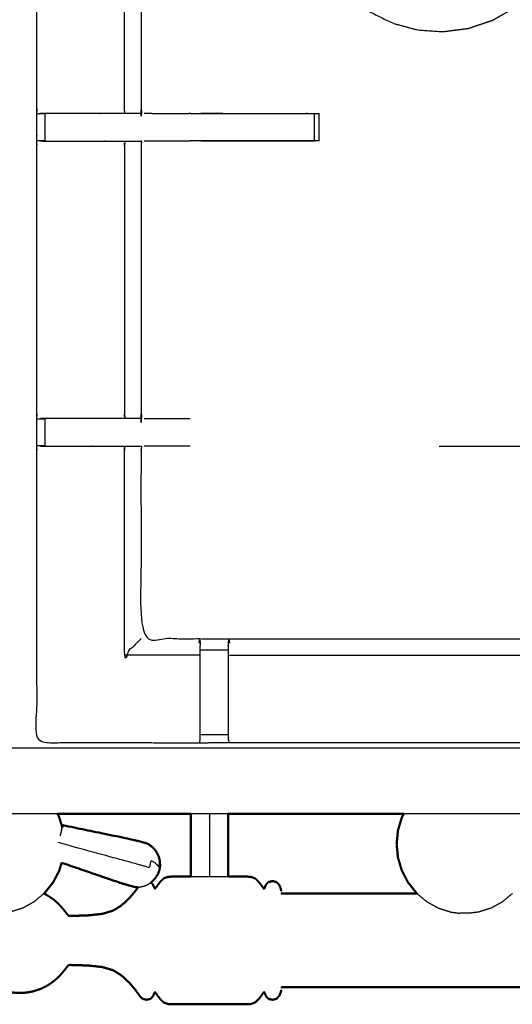
# Model space of a CAD drawing. Units: millimetres. Extents: x -20 to 252, y 0 to 200.
# Drawn here: x 89 to 100, y 132 to 155 of the extents above; entities that cross this region are included whole.
import ezdxf

# ---------------------------------------------------------------- set-up
doc = ezdxf.new("R2010")
doc.units = ezdxf.units.MM
doc.header["$MEASUREMENT"] = 0
doc.layers.add('PROIEZIONI 2D$Visible$Curves', color=7, linetype='Continuous', true_color=0x000000)
doc.layers.add('PROIEZIONI 2D$Visible$SceneSilhouetteCurves', color=7, linetype='Continuous', lineweight=50, true_color=0x000000)

msp = doc.modelspace()

# ---------------------------------------------------------------- linework, layer by layer
at = {"layer": 'PROIEZIONI 2D$Visible$Curves', "color": 18, "true_color": 0x000000}
for points, knots in [([(13.766, 136.52), (6.983, 136.52), (0.2, 136.52), (0.156, 136.527), (0.112, 136.533), (0.081, 136.552), (0.05, 136.57), (0.031, 136.602), (0.012, 136.633), (0.006, 136.677), (0, 136.72), (0, 166.482), (0, 196.243), (0.006, 196.287), (0.012, 196.331), (0.031, 196.362), (0.05, 196.393), (0.081, 196.412), (0.112, 196.431), (0.156, 196.437), (0.2, 196.443), (14.545, 196.443), (28.89, 196.443), (30.693, 196.443), (32.495, 196.443), (45.676, 196.443), (58.858, 196.443), (60.243, 196.443), (61.628, 196.443), (74.435, 196.443), (87.241, 196.443), (89.084, 196.443), (90.927, 196.443), (98.632, 196.443), (106.338, 196.443), (108.158, 196.443), (109.979, 196.443)], [38.527153, 38.527153, 38.527153, 39, 39, 40, 40, 41, 41, 42, 42, 43, 43, 44, 44, 45, 45, 46, 46, 47, 47, 48, 48, 49, 49, 50, 50, 51, 51, 52, 52, 53, 53, 54, 54, 55, 55, 56, 56, 56]), ([(89.898, 136.52), (89.921, 136.478), (89.943, 136.435), (89.977, 136.32), (90.012, 136.205)], [4.690519, 4.690519, 4.690519, 5, 5, 5.77184, 5.77184, 5.77184]), ([(92.963, 136.52), (91.945, 136.52), (90.927, 136.52), (90.413, 136.52), (89.899, 136.52)], [32.8678645, 32.8678645, 32.8678645, 33, 33, 33.278948, 33.278948, 33.278948]), ([(92.963, 136.52), (92.963, 136.489), (92.963, 136.458), (92.963, 136.063), (92.963, 135.668), (92.963, 135.443), (92.963, 135.218), (92.963, 135.149), (92.963, 135.08)], [-11.082778, -11.082778, -11.082778, -11, -11, -10, -10, -9, -9, -8.365181, -8.365181, -8.365181]), ([(93.812, 136.52), (93.812, 136.489), (93.812, 136.458), (93.812, 136.063), (93.812, 135.668), (93.812, 135.443), (93.812, 135.218), (93.812, 135.149), (93.812, 135.08)], [-11.082778, -11.082778, -11.082778, -11, -11, -10, -10, -9, -9, -8.365181, -8.365181, -8.365181]), ([(97.843, 136.521), (97.82, 136.478), (97.798, 136.435), (97.753, 136.286), (97.709, 136.137), (97.694, 135.981), (97.679, 135.826), (97.694, 135.671), (97.709, 135.515), (97.753, 135.366), (97.798, 135.217), (97.87, 135.079), (97.942, 134.941), (98.039, 134.821), (98.136, 134.7), (98.143, 134.694), (98.15, 134.688)], [4.689504, 4.689504, 4.689504, 5, 5, 6, 6, 7, 7, 8, 8, 9, 9, 10, 10, 11, 11, 11.059596, 11.059596, 11.059596]), ([(92.254, 135.329), (92.252, 135.38), (92.25, 135.431), (92.238, 135.482), (92.226, 135.533), (92.204, 135.58), (92.182, 135.628), (92.151, 135.67), (92.12, 135.713), (92.082, 135.749), (92.043, 135.785), (91.998, 135.813), (91.953, 135.841), (91.796, 135.882), (91.639, 135.923), (90.832, 136.09), (90.026, 136.256)], [-3, -3, -3, -2, -2, -1, -1, 0, 0, 1, 1, 2, 2, 3, 3, 4, 4, 5, 5, 5]), ([(89.996, 135.396), (89.97, 135.306), (89.943, 135.217), (89.871, 135.079), (89.799, 134.941), (89.702, 134.821), (89.604, 134.7), (89.598, 134.695), (89.592, 134.69)], [8.40003, 8.40003, 8.40003, 9, 9, 10, 10, 11, 11, 11.05292, 11.05292, 11.05292]), ([(89.997, 135.395), (90.682, 135.161), (91.367, 134.927), (91.523, 134.882), (91.679, 134.838), (91.716, 134.839), (91.752, 134.839)], [-1.879157, -1.879157, -1.879157, -1, -1, 0, 0, 0.684967, 0.684967, 0.684967]), ([(92.237, 135.224), (92.228, 135.198), (92.218, 135.172), (92.216, 135.166), (92.214, 135.16), (92.206, 135.143), (92.198, 135.126)], [2, 2, 2, 3, 3, 4, 4, 5, 5, 5]), ([(92.254, 135.329), (92.252, 135.31), (92.25, 135.291), (92.249, 135.288), (92.248, 135.284)], [0, 0, 0, 1, 1, 2, 2, 2]), ([(92.043, 134.945), (92.057, 134.955), (92.07, 134.965), (92.107, 135.002), (92.143, 135.04), (92.17, 135.083), (92.198, 135.126)], [3.677481, 3.677481, 3.677481, 4, 4, 5, 5, 6, 6, 6]), ([(92.043, 134.945), (92.065, 134.924), (92.087, 134.902), (92.101, 134.873), (92.114, 134.844), (92.121, 134.827), (92.128, 134.81), (92.133, 134.807), (92.138, 134.803), (92.146, 134.812), (92.154, 134.82), (92.172, 134.845), (92.19, 134.87), (92.222, 134.914), (92.255, 134.958), (92.298, 134.999), (92.341, 135.039), (92.391, 135.057), (92.44, 135.075), (92.499, 135.077), (92.558, 135.08), (92.633, 135.08), (92.707, 135.08), (92.802, 135.08), (92.897, 135.08), (92.93, 135.08), (92.964, 135.08)], [-11.793339, -11.793339, -11.793339, -11, -11, -10, -10, -9, -9, -8, -8, -7, -7, -6, -6, -5, -5, -4, -4, -3, -3, -2, -2, -1, -1, 0, 0, 0.286697, 0.286697, 0.286697]), ([(93.812, 135.08), (93.845, 135.08), (93.878, 135.08), (93.973, 135.08), (94.067, 135.08), (94.142, 135.08), (94.217, 135.08), (94.276, 135.077), (94.335, 135.074), (94.386, 135.055), (94.437, 135.035), (94.483, 134.99), (94.528, 134.945), (94.563, 134.899), (94.597, 134.853), (94.613, 134.83), (94.63, 134.807), (94.635, 134.803), (94.64, 134.799), (94.644, 134.805), (94.648, 134.81), (94.654, 134.827), (94.661, 134.844), (94.674, 134.873), (94.688, 134.902), (94.716, 134.929), (94.744, 134.956), (94.79, 134.966), (94.836, 134.976), (94.883, 134.964), (94.929, 134.951), (94.959, 134.918), (94.989, 134.885), (95.005, 134.846), (95.02, 134.808), (95.027, 134.779), (95.034, 134.749)], [3.714592, 3.714592, 3.714592, 4, 4, 5, 5, 6, 6, 7, 7, 8, 8, 9, 9, 10, 10, 11, 11, 12, 12, 13, 13, 14, 14, 15, 15, 16, 16, 17, 17, 18, 18, 19, 19, 20, 20, 21, 21, 21]), ([(89.592, 134.689), (89.624, 134.674), (89.655, 134.659), (89.722, 134.615), (89.789, 134.572), (89.85, 134.52), (89.911, 134.468), (89.963, 134.411), (90.016, 134.354), (90.053, 134.307), (90.091, 134.259), (90.111, 134.233), (90.131, 134.206), (90.141, 134.196), (90.152, 134.185), (90.171, 134.182), (90.191, 134.179), (90.258, 134.18), (90.325, 134.181), (90.465, 134.186), (90.606, 134.191), (90.766, 134.208), (90.926, 134.225), (91.051, 134.262), (91.175, 134.299), (91.273, 134.36), (91.371, 134.421), (91.461, 134.504), (91.551, 134.588), (91.623, 134.671), (91.694, 134.755), (91.723, 134.797), (91.752, 134.839)], [-30.436613, -30.436613, -30.436613, -30, -30, -29, -29, -28, -28, -27, -27, -26, -26, -25, -25, -24, -24, -23, -23, -22, -22, -21, -21, -20, -20, -19, -19, -18, -18, -17, -17, -16, -16, -15.315247, -15.315247, -15.315247]), ([(98.151, 134.688), (97.95, 134.688), (97.748, 134.688), (96.568, 134.688), (95.387, 134.688), (95.216, 134.689), (95.045, 134.69), (95.044, 134.693), (95.042, 134.697)], [4.92531, 4.92531, 4.92531, 5, 5, 6, 6, 7, 7, 8, 8, 8]), ([(87.846, 133.293), (87.871, 133.224), (87.896, 133.154), (87.932, 133.084), (87.968, 133.014), (88.012, 132.949), (88.057, 132.883), (88.111, 132.824), (88.164, 132.765), (88.225, 132.713), (88.285, 132.661), (88.353, 132.617), (88.42, 132.573), (88.492, 132.539), (88.565, 132.504), (88.641, 132.479), (88.718, 132.453), (88.797, 132.438), (88.876, 132.422), (88.957, 132.417), (89.037, 132.412), (89.118, 132.417), (89.199, 132.422), (89.278, 132.438), (89.357, 132.453), (89.434, 132.479), (89.51, 132.504), (89.583, 132.539), (89.655, 132.573), (89.722, 132.617), (89.789, 132.661), (89.85, 132.713), (89.911, 132.765), (89.963, 132.822), (90.016, 132.878), (90.053, 132.926), (90.091, 132.973), (90.111, 133), (90.131, 133.026), (90.141, 133.037), (90.152, 133.047), (90.171, 133.05), (90.191, 133.054), (90.258, 133.053), (90.325, 133.051), (90.465, 133.046), (90.606, 133.041), (90.766, 133.024), (90.926, 133.008), (91.051, 132.971), (91.175, 132.934), (91.273, 132.873), (91.371, 132.812), (91.461, 132.728), (91.551, 132.645), (91.623, 132.561), (91.694, 132.478), (91.736, 132.416), (91.778, 132.354), (91.812, 132.318), (91.845, 132.281), (91.892, 132.269), (91.939, 132.257), (91.985, 132.266), (92.031, 132.276), (92.059, 132.303), (92.087, 132.331), (92.101, 132.36), (92.114, 132.389), (92.121, 132.406), (92.128, 132.422), (92.133, 132.426), (92.138, 132.429), (92.146, 132.421), (92.154, 132.413), (92.172, 132.388), (92.19, 132.362), (92.222, 132.319), (92.255, 132.275), (92.298, 132.234), (92.341, 132.193), (92.391, 132.176), (92.44, 132.158), (92.499, 132.155), (92.558, 132.153), (92.633, 132.153), (92.707, 132.153), (92.802, 132.153), (92.897, 132.153), (93.013, 132.153), (93.13, 132.153), (93.259, 132.153), (93.387, 132.153), (93.516, 132.153), (93.645, 132.153), (93.762, 132.153), (93.878, 132.153), (93.973, 132.153), (94.067, 132.153), (94.142, 132.153), (94.217, 132.153), (94.276, 132.156), (94.335, 132.158), (94.386, 132.178), (94.437, 132.197), (94.483, 132.242), (94.528, 132.287), (94.563, 132.333), (94.597, 132.38), (94.613, 132.402), (94.63, 132.425), (94.635, 132.429), (94.64, 132.433), (94.644, 132.428), (94.648, 132.423), (94.654, 132.406), (94.661, 132.389), (94.674, 132.36), (94.688, 132.331), (94.716, 132.303), (94.744, 132.276), (94.79, 132.266), (94.836, 132.257), (94.883, 132.269), (94.929, 132.281), (94.959, 132.315), (94.989, 132.348), (95.005, 132.386), (95.02, 132.425), (95.027, 132.454), (95.034, 132.483)], [-44, -44, -44, -43, -43, -42, -42, -41, -41, -40, -40, -39, -39, -38, -38, -37, -37, -36, -36, -35, -35, -34, -34, -33, -33, -32, -32, -31, -31, -30, -30, -29, -29, -28, -28, -27, -27, -26, -26, -25, -25, -24, -24, -23, -23, -22, -22, -21, -21, -20, -20, -19, -19, -18, -18, -17, -17, -16, -16, -15, -15, -14, -14, -13, -13, -12, -12, -11, -11, -10, -10, -9, -9, -8, -8, -7, -7, -6, -6, -5, -5, -4, -4, -3, -3, -2, -2, -1, -1, 0, 0, 1, 1, 2, 2, 3, 3, 4, 4, 5, 5, 6, 6, 7, 7, 8, 8, 9, 9, 10, 10, 11, 11, 12, 12, 13, 13, 14, 14, 15, 15, 16, 16, 17, 17, 18, 18, 19, 19, 20, 20, 21, 21, 21]), ([(133.754, 132.536), (133.753, 132.539), (133.752, 132.542), (133.581, 132.543), (133.41, 132.544), (132.229, 132.544), (131.048, 132.544), (117.093, 132.544), (103.138, 132.544), (100.443, 132.544), (97.748, 132.544), (96.568, 132.544), (95.387, 132.544), (95.216, 132.543), (95.045, 132.542), (95.044, 132.539), (95.042, 132.536)], [0, 0, 0, 1, 1, 2, 2, 3, 3, 4, 4, 5, 5, 6, 6, 7, 7, 8, 8, 8])]:
    msp.add_open_spline(points, degree=2, knots=knots, dxfattribs=at)
at = {"layer": 'PROIEZIONI 2D$Visible$Curves', "color": 18, "lineweight": -3, "true_color": 0x000000}
for points, knots in [([(109.979, 194.5), (108.158, 194.5), (106.338, 194.5), (98.632, 194.5), (90.927, 194.5), (89.084, 194.5), (87.241, 194.5), (74.435, 194.5), (61.628, 194.5), (59.868, 194.5), (58.107, 194.5), (45.301, 194.5), (32.495, 194.5), (30.693, 194.5), (28.89, 194.5), (15.195, 194.5), (1.5, 194.5), (1.5, 166.26), (1.5, 138.02), (15.195, 138.02), (28.89, 138.02), (30.693, 138.02), (32.495, 138.02), (45.301, 138.02), (58.107, 138.02), (59.868, 138.02), (61.628, 138.02), (74.435, 138.02), (87.241, 138.02), (89.084, 138.02), (90.927, 138.02), (98.632, 138.02), (106.338, 138.02), (108.158, 138.02), (109.979, 138.02), (129.215, 138.02), (148.45, 138.02), (148.45, 166.26), (148.45, 194.5), (129.215, 194.5), (109.979, 194.5)], [-9, -9, -9, -8, -8, -7, -7, -6, -6, -5, -5, -4, -4, -3, -3, -2, -2, -1, -1, 0, 0, 1, 1, 2, 2, 3, 3, 4, 4, 5, 5, 6, 6, 7, 7, 8, 8, 9, 9, 10, 10, 11, 11, 11]), ([(107.881, 173.605), (107.882, 173.265), (107.883, 172.924), (107.882, 169.808), (107.881, 166.691), (107.883, 166.628), (107.886, 166.565), (107.886, 166.253), (107.886, 165.941), (107.883, 165.878), (107.881, 165.815), (107.882, 162.698), (107.883, 159.582), (107.882, 159.241), (107.881, 158.9), (107.881, 155.793), (107.881, 152.685), (107.883, 152.622), (107.886, 152.559), (107.886, 152.247), (107.886, 151.935), (107.883, 151.872), (107.881, 151.809), (107.881, 148.753), (107.881, 145.697), (107.883, 145.634), (107.886, 145.571), (107.886, 145.259), (107.886, 144.946), (107.883, 144.883), (107.881, 144.82), (107.881, 141.481), (107.881, 138.142), (106.017, 138.141), (104.154, 138.139), (103.813, 138.141), (103.472, 138.142), (101.064, 138.142), (98.655, 138.142), (96.247, 138.142), (93.838, 138.142), (93.497, 138.141), (93.157, 138.139), (91.293, 138.141), (89.429, 138.142), (89.429, 141.481), (89.429, 144.82), (89.427, 144.883), (89.424, 144.946), (89.424, 145.259), (89.424, 145.571), (89.427, 145.634), (89.429, 145.697), (89.429, 148.753), (89.429, 151.809), (89.427, 151.872), (89.424, 151.935), (89.424, 152.247), (89.424, 152.559), (89.427, 152.622), (89.429, 152.685), (89.429, 155.793), (89.429, 158.9), (89.428, 159.241), (89.427, 159.582), (89.428, 162.698), (89.429, 165.815), (89.427, 165.878), (89.424, 165.941), (89.424, 166.253), (89.424, 166.565), (89.427, 166.628), (89.429, 166.691), (89.428, 169.808), (89.427, 172.924), (89.428, 173.265), (89.429, 173.606), (89.429, 176.713), (89.429, 179.82), (89.427, 179.883), (89.424, 179.946), (89.424, 180.259), (89.424, 180.571), (89.427, 180.634), (89.429, 180.697), (89.429, 183.83), (89.429, 186.964), (89.427, 187.027), (89.424, 187.09), (89.424, 187.402), (89.424, 187.715), (89.427, 187.778), (89.429, 187.841), (89.429, 191.115), (89.429, 194.39), (91.293, 194.391), (93.156, 194.393), (93.497, 194.392), (93.838, 194.39), (96.247, 194.39), (98.655, 194.39), (101.064, 194.39), (103.472, 194.39), (103.813, 194.392), (104.154, 194.393), (106.017, 194.391), (107.881, 194.39)], [-20.999436, -20.999436, -20.999436, -20, -20, -19, -19, -18, -18, -17, -17, -16, -16, -15, -15, -14, -14, -13, -13, -12, -12, -11, -11, -10, -10, -9, -9, -8, -8, -7, -7, -6, -6, -5, -5, -4, -4, -3, -3, -2, -2, -1, -1, 0, 0, 1, 1, 2, 2, 3, 3, 4, 4, 5, 5, 6, 6, 7, 7, 8, 8, 9, 9, 10, 10, 11, 11, 12, 12, 13, 13, 14, 14, 15, 15, 16, 16, 17, 17, 18, 18, 19, 19, 20, 20, 21, 21, 22, 22, 23, 23, 24, 24, 25, 25, 26, 26, 27, 27, 28, 28, 29, 29, 30, 30, 31, 31, 32, 32, 32]), ([(101.696, 160.198), (101.656, 158.719), (101.616, 157.24), (101.536, 156.798), (101.456, 156.356), (101.325, 156.098), (101.193, 155.841), (101.014, 155.609), (100.834, 155.377), (100.612, 155.185), (100.39, 154.992), (100.135, 154.846), (99.88, 154.7), (99.601, 154.607), (99.322, 154.513), (99.031, 154.476), (98.739, 154.439), (98.446, 154.46), (98.153, 154.48), (97.869, 154.557), (97.585, 154.635), (97.322, 154.766), (97.059, 154.897), (96.827, 155.077), (96.594, 155.257), (96.401, 155.48), (96.209, 155.703), (96.063, 155.965), (95.917, 156.227), (95.821, 156.693), (95.726, 157.16), (95.674, 158.665), (95.623, 160.171), (95.606, 163.212), (95.589, 166.252), (95.606, 169.293), (95.623, 172.333), (95.674, 173.839), (95.726, 175.345), (95.821, 175.811), (95.917, 176.277), (96.063, 176.54), (96.209, 176.802), (96.401, 177.025), (96.594, 177.248), (96.827, 177.428), (97.059, 177.607), (97.322, 177.739), (97.585, 177.87), (97.869, 177.947), (98.153, 178.024), (98.446, 178.045), (98.739, 178.065), (99.03, 178.028), (99.322, 177.991), (99.601, 177.898), (99.88, 177.805), (100.135, 177.659), (100.39, 177.513), (100.612, 177.32), (100.834, 177.127), (101.014, 176.895), (101.193, 176.664), (101.325, 176.406), (101.456, 176.149), (101.536, 175.707), (101.616, 175.265), (101.656, 173.786), (101.696, 172.306), (101.709, 169.279), (101.721, 166.252), (101.709, 163.225), (101.696, 160.198)], [0, 0, 0, 1, 1, 2, 2, 3, 3, 4, 4, 5, 5, 6, 6, 7, 7, 8, 8, 9, 9, 10, 10, 11, 11, 12, 12, 13, 13, 14, 14, 15, 15, 16, 16, 17, 17, 18, 18, 19, 19, 20, 20, 21, 21, 22, 22, 23, 23, 24, 24, 25, 25, 26, 26, 27, 27, 28, 28, 29, 29, 30, 30, 31, 31, 32, 32, 33, 33, 34, 34, 35, 35, 36, 36, 36]), ([(89.509, 165.939), (89.673, 165.937), (89.837, 165.935), (90.177, 165.935), (90.517, 165.935), (90.77, 165.935), (91.022, 165.935), (91.234, 165.935), (91.446, 165.935), (91.587, 165.935), (91.727, 165.935), (91.774, 165.935), (91.821, 165.935), (91.825, 165.935), (91.828, 165.935), (91.823, 165.875), (91.817, 165.815), (91.817, 162.703), (91.817, 159.592), (91.817, 159.241), (91.817, 158.89), (91.817, 155.788), (91.817, 152.685), (91.823, 152.625), (91.828, 152.565), (91.825, 152.565), (91.821, 152.565), (91.774, 152.565), (91.727, 152.565), (91.587, 152.565), (91.446, 152.565), (91.234, 152.565), (91.022, 152.565), (90.77, 152.565), (90.517, 152.565), (90.177, 152.565), (89.837, 152.565), (89.673, 152.563), (89.509, 152.561)], [423.20541, 423.20541, 423.20541, 424, 424, 425, 425, 426, 426, 427, 427, 428, 428, 429, 429, 430, 430, 431, 431, 432, 432, 433, 433, 434, 434, 435, 435, 436, 436, 437, 437, 438, 438, 439, 439, 440, 440, 441, 441, 441.794591, 441.794591, 441.794591]), ([(91.446, 152.565), (91.441, 152.625), (91.437, 152.685), (91.437, 155.789), (91.437, 158.893)], [0, 0, 0, 1, 1, 2, 2, 2]), ([(89.429, 152.56), (89.469, 152.56), (89.509, 152.56), (89.525, 152.56), (89.541, 152.56), (89.581, 152.56), (89.62, 152.56), (89.621, 152.56), (89.621, 152.56)], [442.064403, 442.064403, 442.064403, 443, 443, 444, 444, 445, 445, 445.002666, 445.002666, 445.002666]), ([(92.948, 152.56), (92.947, 152.56), (92.947, 152.56), (92.866, 152.559), (92.785, 152.559), (92.337, 152.559), (91.89, 152.56)], [249.998187, 249.998187, 249.998187, 250, 250, 251, 251, 251.935339, 251.935339, 251.935339]), ([(92.948, 152.56), (94.254, 152.56), (95.56, 152.56), (95.623, 152.56), (95.686, 152.56), (95.74, 152.56), (95.793, 152.56), (95.83, 152.56), (95.866, 152.56), (95.881, 152.56), (95.897, 152.56), (95.897, 152.247), (95.897, 151.934), (95.881, 151.934), (95.866, 151.934), (95.83, 151.934), (95.793, 151.934), (95.74, 151.934), (95.686, 151.934), (95.623, 151.934), (95.56, 151.934), (94.254, 151.934), (92.948, 151.934)], [451.288204, 451.288204, 451.288204, 452, 452, 453, 453, 454, 454, 455, 455, 456, 456, 457, 457, 458, 458, 459, 459, 460, 460, 461, 461, 461.711787, 461.711787, 461.711787]), ([(89.621, 151.934), (89.62, 151.934), (89.62, 151.934), (89.58, 151.934), (89.54, 151.934), (89.525, 151.934), (89.509, 151.934), (89.469, 151.935), (89.43, 151.935)], [467.998675, 467.998675, 467.998675, 468, 468, 469, 469, 470, 470, 470.931923, 470.931923, 470.931923]), ([(89.509, 151.934), (89.673, 151.932), (89.837, 151.93), (90.177, 151.93), (90.517, 151.93), (90.77, 151.93), (91.022, 151.93), (91.234, 151.93), (91.446, 151.93), (91.587, 151.93), (91.727, 151.93), (91.774, 151.93), (91.821, 151.93), (91.825, 151.93), (91.828, 151.93), (91.823, 151.869), (91.817, 151.809), (91.817, 148.753), (91.817, 145.697), (91.823, 145.637), (91.828, 145.577)], [-6.79459, -6.79459, -6.79459, -6, -6, -5, -5, -4, -4, -3, -3, -2, -2, -1, -1, 0, 0, 1, 1, 2, 2, 2.994973, 2.994973, 2.994973]), ([(91.446, 151.93), (91.441, 151.869), (91.437, 151.809), (91.437, 148.753), (91.437, 145.697), (91.441, 145.637), (91.446, 145.576)], [0, 0, 0, 1, 1, 2, 2, 3, 3, 3]), ([(91.89, 151.934), (92.337, 151.935), (92.785, 151.936), (92.866, 151.935), (92.947, 151.934), (92.947, 151.934), (92.948, 151.934)], [241.064661, 241.064661, 241.064661, 242, 242, 243, 243, 243.00205, 243.00205, 243.00205]), ([(89.429, 145.571), (89.469, 145.571), (89.509, 145.571), (89.525, 145.571), (89.541, 145.571), (89.581, 145.571), (89.62, 145.571), (89.62, 145.571), (89.62, 145.571)], [10.062808, 10.062808, 10.062808, 11, 11, 12, 12, 13, 13, 13.000806, 13.000806, 13.000806]), ([(91.828, 145.576), (91.825, 145.576), (91.821, 145.576), (91.774, 145.576), (91.727, 145.576), (91.587, 145.576), (91.446, 145.576), (91.234, 145.576), (91.022, 145.576), (90.77, 145.576), (90.517, 145.576), (90.177, 145.576), (89.837, 145.576), (89.673, 145.574), (89.509, 145.572)], [3, 3, 3, 4, 4, 5, 5, 6, 6, 7, 7, 8, 8, 9, 9, 9.79459, 9.79459, 9.79459]), ([(92.947, 145.571), (92.947, 145.571), (92.947, 145.571), (92.866, 145.571), (92.785, 145.57), (92.337, 145.571), (91.89, 145.571)], [235.999116, 235.999116, 235.999116, 236, 236, 237, 237, 237.935339, 237.935339, 237.935339]), ([(89.62, 144.946), (89.62, 144.946), (89.62, 144.946), (89.581, 144.946), (89.541, 144.946), (89.525, 144.946), (89.509, 144.946), (89.469, 144.946), (89.43, 144.946)], [56.999627, 56.999627, 56.999627, 57, 57, 58, 58, 59, 59, 59.93353, 59.93353, 59.93353]), ([(89.509, 144.945), (89.673, 144.943), (89.837, 144.941), (90.177, 144.941), (90.517, 144.941), (90.77, 144.941), (91.022, 144.941), (91.234, 144.941), (91.446, 144.941), (91.587, 144.941), (91.727, 144.941), (91.774, 144.941), (91.821, 144.941), (91.825, 144.941), (91.828, 144.941), (91.823, 144.881), (91.817, 144.82), (91.817, 142.675), (91.817, 140.53), (92.482, 140.53), (93.146, 140.53), (93.497, 140.53), (93.849, 140.53), (96.252, 140.53), (98.655, 140.53), (101.058, 140.53), (103.462, 140.53), (103.813, 140.53), (104.164, 140.53), (104.828, 140.53), (105.493, 140.53), (105.493, 142.675), (105.493, 144.82), (105.487, 144.881), (105.482, 144.941), (105.486, 144.941), (105.489, 144.941), (105.536, 144.941), (105.583, 144.941), (105.723, 144.941), (105.864, 144.941), (106.076, 144.941), (106.288, 144.941), (106.541, 144.941), (106.793, 144.941), (107.133, 144.941), (107.473, 144.941), (107.637, 144.943), (107.802, 144.945)], [-9.794591, -9.794591, -9.794591, -9, -9, -8, -8, -7, -7, -6, -6, -5, -5, -4, -4, -3, -3, -2, -2, -1, -1, 0, 0, 1, 1, 2, 2, 3, 3, 4, 4, 5, 5, 6, 6, 7, 7, 8, 8, 9, 9, 10, 10, 11, 11, 12, 12, 13, 13, 13.795237, 13.795237, 13.795237]), ([(91.817, 140.53), (91.814, 140.527), (91.811, 140.523), (91.765, 140.477), (91.718, 140.431), (91.578, 140.29), (91.437, 140.149), (91.437, 142.485), (91.437, 144.82), (91.441, 144.881), (91.446, 144.941)], [0, 0, 0, 1, 1, 2, 2, 3, 3, 4, 4, 5, 5, 5]), ([(91.89, 144.946), (92.337, 144.946), (92.785, 144.947), (92.866, 144.946), (92.947, 144.946), (92.947, 144.946), (92.947, 144.946)], [40.064661, 40.064661, 40.064661, 41, 41, 42, 42, 42.001121, 42.001121, 42.001121]), ([(93.15, 140.431), (93.157, 140.476), (93.165, 140.522), (93.171, 140.447), (93.177, 140.372)], [0, 0, 0, 1, 1, 2, 2, 2]), ([(93.157, 138.142), (93.167, 138.181), (93.177, 138.22), (93.177, 138.237), (93.177, 138.253), (93.177, 138.293), (93.177, 138.332), (93.177, 138.381), (93.177, 138.431), (93.177, 138.489), (93.177, 138.546), (93.177, 138.888), (93.177, 139.23), (93.177, 139.479), (93.177, 139.728), (93.177, 139.881), (93.177, 140.035), (93.177, 140.098), (93.177, 140.161), (93.177, 140.215), (93.177, 140.268), (93.177, 140.304), (93.177, 140.341), (93.177, 140.356), (93.177, 140.372)], [4.028958, 4.028958, 4.028958, 5, 5, 6, 6, 7, 7, 8, 8, 9, 9, 10, 10, 11, 11, 12, 12, 13, 13, 14, 14, 15, 15, 15.993037, 15.993037, 15.993037]), ([(93.818, 140.37), (93.824, 140.446), (93.83, 140.522), (93.838, 140.476), (93.845, 140.431)], [0, 0, 0, 1, 1, 2, 2, 2]), ([(93.818, 140.37), (93.818, 140.354), (93.818, 140.339), (93.818, 140.303), (93.818, 140.267), (93.818, 140.214), (93.818, 140.161), (93.818, 140.098), (93.818, 140.035), (93.818, 139.881), (93.818, 139.728), (93.818, 139.479), (93.818, 139.23), (93.818, 138.888), (93.818, 138.546), (93.818, 138.488), (93.818, 138.431), (93.818, 138.381), (93.818, 138.332), (93.818, 138.293), (93.818, 138.253), (93.818, 138.235), (93.818, 138.218), (93.828, 138.18), (93.838, 138.142)], [5.006063, 5.006063, 5.006063, 6, 6, 7, 7, 8, 8, 9, 9, 10, 10, 11, 11, 12, 12, 13, 13, 14, 14, 15, 15, 16, 16, 17, 17, 17]), ([(93.845, 140.149), (96.25, 140.149), (98.655, 140.149), (101.06, 140.149), (103.465, 140.149)], [0, 0, 0, 1, 1, 2, 2, 2]), ([(89.899, 136.52), (88.57, 136.52), (87.241, 136.52), (87.171, 136.52), (87.102, 136.52)], [33.278948, 33.278948, 33.278948, 34, 34, 34.0054239, 34.0054239, 34.0054239]), ([(93.387, 136.52), (93.387, 136.496), (93.387, 136.471), (93.387, 136.085), (93.387, 135.698), (93.387, 135.487), (93.387, 135.276), (93.387, 135.185), (93.387, 135.094), (93.387, 135.087), (93.387, 135.08)], [6.933738, 6.933738, 6.933738, 7, 7, 8, 8, 9, 9, 10, 10, 10.104769, 10.104769, 10.104769]), ([(92.254, 135.329), (92.252, 135.325), (92.251, 135.321), (92.248, 135.369), (92.246, 135.416), (92.24, 135.395), (92.234, 135.374), (92.225, 135.342), (92.217, 135.31), (92.197, 135.334), (92.178, 135.357), (92.149, 135.381), (92.121, 135.405), (92.085, 135.428), (92.049, 135.451), (92.026, 135.369), (92.004, 135.288), (91.959, 135.3), (91.914, 135.312), (91.865, 135.326), (91.816, 135.339), (91.66, 135.382), (91.503, 135.425), (90.71, 135.641), (89.917, 135.858)], [12, 12, 12, 13, 13, 14, 14, 15, 15, 16, 16, 17, 17, 18, 18, 19, 19, 20, 20, 21, 21, 22, 22, 23, 23, 24, 24, 24]), ([(91.752, 134.839), (91.769, 134.84), (91.785, 134.84), (91.837, 134.852), (91.888, 134.863), (91.936, 134.884), (91.984, 134.905), (92.014, 134.925), (92.043, 134.945)], [0.684967, 0.684967, 0.684967, 1, 1, 2, 2, 3, 3, 3.677481, 3.677481, 3.677481]), ([(92.964, 135.08), (93.047, 135.08), (93.13, 135.08), (93.259, 135.08), (93.387, 135.08), (93.516, 135.08), (93.645, 135.08), (93.728, 135.08), (93.812, 135.08)], [0.286697, 0.286697, 0.286697, 1, 1, 2, 2, 3, 3, 3.714592, 3.714592, 3.714592]), ([(89.592, 134.69), (89.48, 134.596), (89.368, 134.502), (89.233, 134.428), (89.098, 134.355), (88.954, 134.31), (88.811, 134.265), (88.709, 134.252), (88.607, 134.239)], [11.05292, 11.05292, 11.05292, 12, 12, 13, 13, 14, 14, 15, 15, 15]), ([(98.15, 134.688), (98.262, 134.595), (98.373, 134.502), (98.508, 134.428), (98.643, 134.355), (98.787, 134.31), (98.93, 134.265), (99.032, 134.252), (99.134, 134.239)], [11.059596, 11.059596, 11.059596, 12, 12, 13, 13, 14, 14, 15, 15, 15]), ([(100.332, 134.688), (100.22, 134.595), (100.109, 134.502), (99.974, 134.428), (99.839, 134.355), (99.695, 134.31), (99.552, 134.265), (99.45, 134.252), (99.348, 134.239)], [11.05838, 11.05838, 11.05838, 12, 12, 13, 13, 14, 14, 15, 15, 15]), ([(99.348, 134.239), (99.344, 134.239), (99.34, 134.239), (99.328, 134.239), (99.317, 134.239), (99.299, 134.239), (99.282, 134.239), (99.261, 134.239), (99.241, 134.239), (99.22, 134.239), (99.2, 134.239), (99.183, 134.239), (99.165, 134.239), (99.153, 134.239), (99.142, 134.239), (99.138, 134.239), (99.134, 134.239)], [6, 6, 6, 7, 7, 8, 8, 9, 9, 10, 10, 11, 11, 12, 12, 13, 13, 14, 14, 14])]:
    msp.add_open_spline(points, degree=2, knots=knots, dxfattribs=at)
for points in [[(89.62, 151.934), (89.62, 152.247), (89.62, 152.56)], [(95.898, 152.559), (94.542, 152.559), (93.186, 152.56)], [(95.793, 151.934), (95.793, 152.247), (95.793, 152.56)], [(93.186, 151.934), (94.49, 151.935), (95.794, 151.936)], [(95.897, 151.936), (95.898, 151.936), (95.898, 151.936)], [(89.62, 144.946), (89.62, 145.259), (89.62, 145.571)], [(98.656, 144.941), (102.038, 144.941), (105.42, 144.941)], [(93.15, 140.149), (92.293, 140.149), (91.437, 140.149)], [(93.818, 140.267), (93.497, 140.268), (93.177, 140.268)], [(93.177, 138.332), (93.497, 138.332), (93.818, 138.332)], [(93.157, 138.139), (93.157, 138.141), (93.157, 138.142)], [(93.812, 136.52), (93.387, 136.52), (92.963, 136.52)], [(100.64, 136.52), (99.241, 136.52), (97.843, 136.52)], [(89.994, 136.14), (89.976, 136.075), (89.959, 136.01)], [(89.994, 136.14), (90.003, 136.172), (90.012, 136.205)]]:
    msp.add_open_spline(points, degree=2, dxfattribs=at)
at = {"layer": 'PROIEZIONI 2D$Visible$Curves', "color": 18, "true_color": 0x000000}
for points in [[(97.843, 136.52), (95.827, 136.52), (93.812, 136.52)], [(90.012, 136.205), (90.015, 136.215), (90.017, 136.226)], [(90.017, 136.226), (90.022, 136.241), (90.026, 136.256)], [(92.237, 135.224), (92.243, 135.254), (92.248, 135.284)]]:
    msp.add_open_spline(points, degree=2, dxfattribs=at)
at = {"layer": 'PROIEZIONI 2D$Visible$SceneSilhouetteCurves', "color": 18, "true_color": 0x000000}
for points, knots in [([(13.766, 136.52), (6.983, 136.52), (0.2, 136.52), (0.156, 136.527), (0.112, 136.533), (0.081, 136.552), (0.05, 136.57), (0.031, 136.602), (0.012, 136.633), (0.006, 136.677), (0, 136.72), (0, 166.482), (0, 196.243), (0.006, 196.287), (0.012, 196.331), (0.031, 196.362), (0.05, 196.393), (0.081, 196.412), (0.112, 196.431), (0.156, 196.437), (0.2, 196.443), (14.545, 196.443), (28.89, 196.443), (30.693, 196.443), (32.495, 196.443), (45.676, 196.443), (58.858, 196.443), (60.243, 196.443), (61.628, 196.443), (74.435, 196.443), (87.241, 196.443), (89.084, 196.443), (90.927, 196.443), (98.632, 196.443), (106.338, 196.443), (108.158, 196.443), (109.979, 196.443)], [38.527153, 38.527153, 38.527153, 39, 39, 40, 40, 41, 41, 42, 42, 43, 43, 44, 44, 45, 45, 46, 46, 47, 47, 48, 48, 49, 49, 50, 50, 51, 51, 52, 52, 53, 53, 54, 54, 55, 55, 56, 56, 56]), ([(89.898, 136.52), (89.921, 136.478), (89.943, 136.435), (89.977, 136.32), (90.012, 136.205)], [4.690519, 4.690519, 4.690519, 5, 5, 5.77184, 5.77184, 5.77184]), ([(92.963, 136.52), (91.945, 136.52), (90.927, 136.52), (90.413, 136.52), (89.899, 136.52)], [32.8678645, 32.8678645, 32.8678645, 33, 33, 33.278948, 33.278948, 33.278948]), ([(92.963, 136.52), (92.963, 136.489), (92.963, 136.458), (92.963, 136.063), (92.963, 135.668), (92.963, 135.443), (92.963, 135.218), (92.963, 135.149), (92.963, 135.08)], [-11.082778, -11.082778, -11.082778, -11, -11, -10, -10, -9, -9, -8.365181, -8.365181, -8.365181]), ([(93.812, 136.52), (93.812, 136.489), (93.812, 136.458), (93.812, 136.063), (93.812, 135.668), (93.812, 135.443), (93.812, 135.218), (93.812, 135.149), (93.812, 135.08)], [-11.082778, -11.082778, -11.082778, -11, -11, -10, -10, -9, -9, -8.365181, -8.365181, -8.365181]), ([(97.843, 136.521), (97.82, 136.478), (97.798, 136.435), (97.753, 136.286), (97.709, 136.137), (97.694, 135.981), (97.679, 135.826), (97.694, 135.671), (97.709, 135.515), (97.753, 135.366), (97.798, 135.217), (97.87, 135.079), (97.942, 134.941), (98.039, 134.821), (98.136, 134.7), (98.143, 134.694), (98.15, 134.688)], [4.689504, 4.689504, 4.689504, 5, 5, 6, 6, 7, 7, 8, 8, 9, 9, 10, 10, 11, 11, 11.059596, 11.059596, 11.059596]), ([(92.254, 135.329), (92.252, 135.38), (92.25, 135.431), (92.238, 135.482), (92.226, 135.533), (92.204, 135.58), (92.182, 135.628), (92.151, 135.67), (92.12, 135.713), (92.082, 135.749), (92.043, 135.785), (91.998, 135.813), (91.953, 135.841), (91.796, 135.882), (91.639, 135.923), (90.832, 136.09), (90.026, 136.256)], [-3, -3, -3, -2, -2, -1, -1, 0, 0, 1, 1, 2, 2, 3, 3, 4, 4, 5, 5, 5]), ([(89.996, 135.396), (89.97, 135.306), (89.943, 135.217), (89.871, 135.079), (89.799, 134.941), (89.702, 134.821), (89.604, 134.7), (89.598, 134.695), (89.592, 134.69)], [8.40003, 8.40003, 8.40003, 9, 9, 10, 10, 11, 11, 11.05292, 11.05292, 11.05292]), ([(89.997, 135.395), (90.682, 135.161), (91.367, 134.927), (91.523, 134.882), (91.679, 134.838), (91.716, 134.839), (91.752, 134.839)], [-1.879157, -1.879157, -1.879157, -1, -1, 0, 0, 0.684967, 0.684967, 0.684967]), ([(92.237, 135.224), (92.228, 135.198), (92.218, 135.172), (92.216, 135.166), (92.214, 135.16), (92.206, 135.143), (92.198, 135.126)], [2, 2, 2, 3, 3, 4, 4, 5, 5, 5]), ([(92.254, 135.329), (92.252, 135.31), (92.25, 135.291), (92.249, 135.288), (92.248, 135.284)], [0, 0, 0, 1, 1, 2, 2, 2]), ([(92.043, 134.945), (92.057, 134.955), (92.07, 134.965), (92.107, 135.002), (92.143, 135.04), (92.17, 135.083), (92.198, 135.126)], [3.677481, 3.677481, 3.677481, 4, 4, 5, 5, 6, 6, 6]), ([(92.043, 134.945), (92.065, 134.924), (92.087, 134.902), (92.101, 134.873), (92.114, 134.844), (92.121, 134.827), (92.128, 134.81), (92.133, 134.807), (92.138, 134.803), (92.146, 134.812), (92.154, 134.82), (92.172, 134.845), (92.19, 134.87), (92.222, 134.914), (92.255, 134.958), (92.298, 134.999), (92.341, 135.039), (92.391, 135.057), (92.44, 135.075), (92.499, 135.077), (92.558, 135.08), (92.633, 135.08), (92.707, 135.08), (92.802, 135.08), (92.897, 135.08), (92.93, 135.08), (92.964, 135.08)], [-11.793339, -11.793339, -11.793339, -11, -11, -10, -10, -9, -9, -8, -8, -7, -7, -6, -6, -5, -5, -4, -4, -3, -3, -2, -2, -1, -1, 0, 0, 0.286697, 0.286697, 0.286697]), ([(93.812, 135.08), (93.845, 135.08), (93.878, 135.08), (93.973, 135.08), (94.067, 135.08), (94.142, 135.08), (94.217, 135.08), (94.276, 135.077), (94.335, 135.074), (94.386, 135.055), (94.437, 135.035), (94.483, 134.99), (94.528, 134.945), (94.563, 134.899), (94.597, 134.853), (94.613, 134.83), (94.63, 134.807), (94.635, 134.803), (94.64, 134.799), (94.644, 134.805), (94.648, 134.81), (94.654, 134.827), (94.661, 134.844), (94.674, 134.873), (94.688, 134.902), (94.716, 134.929), (94.744, 134.956), (94.79, 134.966), (94.836, 134.976), (94.883, 134.964), (94.929, 134.951), (94.959, 134.918), (94.989, 134.885), (95.005, 134.846), (95.02, 134.808), (95.027, 134.779), (95.034, 134.749)], [3.714592, 3.714592, 3.714592, 4, 4, 5, 5, 6, 6, 7, 7, 8, 8, 9, 9, 10, 10, 11, 11, 12, 12, 13, 13, 14, 14, 15, 15, 16, 16, 17, 17, 18, 18, 19, 19, 20, 20, 21, 21, 21]), ([(89.592, 134.689), (89.624, 134.674), (89.655, 134.659), (89.722, 134.615), (89.789, 134.572), (89.85, 134.52), (89.911, 134.468), (89.963, 134.411), (90.016, 134.354), (90.053, 134.307), (90.091, 134.259), (90.111, 134.233), (90.131, 134.206), (90.141, 134.196), (90.152, 134.185), (90.171, 134.182), (90.191, 134.179), (90.258, 134.18), (90.325, 134.181), (90.465, 134.186), (90.606, 134.191), (90.766, 134.208), (90.926, 134.225), (91.051, 134.262), (91.175, 134.299), (91.273, 134.36), (91.371, 134.421), (91.461, 134.504), (91.551, 134.588), (91.623, 134.671), (91.694, 134.755), (91.723, 134.797), (91.752, 134.839)], [-30.436613, -30.436613, -30.436613, -30, -30, -29, -29, -28, -28, -27, -27, -26, -26, -25, -25, -24, -24, -23, -23, -22, -22, -21, -21, -20, -20, -19, -19, -18, -18, -17, -17, -16, -16, -15.315247, -15.315247, -15.315247]), ([(98.151, 134.688), (97.95, 134.688), (97.748, 134.688), (96.568, 134.688), (95.387, 134.688), (95.216, 134.689), (95.045, 134.69), (95.044, 134.693), (95.042, 134.697)], [4.92531, 4.92531, 4.92531, 5, 5, 6, 6, 7, 7, 8, 8, 8]), ([(87.846, 133.293), (87.871, 133.224), (87.896, 133.154), (87.932, 133.084), (87.968, 133.014), (88.012, 132.949), (88.057, 132.883), (88.111, 132.824), (88.164, 132.765), (88.225, 132.713), (88.285, 132.661), (88.353, 132.617), (88.42, 132.573), (88.492, 132.539), (88.565, 132.504), (88.641, 132.479), (88.718, 132.453), (88.797, 132.438), (88.876, 132.422), (88.957, 132.417), (89.037, 132.412), (89.118, 132.417), (89.199, 132.422), (89.278, 132.438), (89.357, 132.453), (89.434, 132.479), (89.51, 132.504), (89.583, 132.539), (89.655, 132.573), (89.722, 132.617), (89.789, 132.661), (89.85, 132.713), (89.911, 132.765), (89.963, 132.822), (90.016, 132.878), (90.053, 132.926), (90.091, 132.973), (90.111, 133), (90.131, 133.026), (90.141, 133.037), (90.152, 133.047), (90.171, 133.05), (90.191, 133.054), (90.258, 133.053), (90.325, 133.051), (90.465, 133.046), (90.606, 133.041), (90.766, 133.024), (90.926, 133.008), (91.051, 132.971), (91.175, 132.934), (91.273, 132.873), (91.371, 132.812), (91.461, 132.728), (91.551, 132.645), (91.623, 132.561), (91.694, 132.478), (91.736, 132.416), (91.778, 132.354), (91.812, 132.318), (91.845, 132.281), (91.892, 132.269), (91.939, 132.257), (91.985, 132.266), (92.031, 132.276), (92.059, 132.303), (92.087, 132.331), (92.101, 132.36), (92.114, 132.389), (92.121, 132.406), (92.128, 132.422), (92.133, 132.426), (92.138, 132.429), (92.146, 132.421), (92.154, 132.413), (92.172, 132.388), (92.19, 132.362), (92.222, 132.319), (92.255, 132.275), (92.298, 132.234), (92.341, 132.193), (92.391, 132.176), (92.44, 132.158), (92.499, 132.155), (92.558, 132.153), (92.633, 132.153), (92.707, 132.153), (92.802, 132.153), (92.897, 132.153), (93.013, 132.153), (93.13, 132.153), (93.259, 132.153), (93.387, 132.153), (93.516, 132.153), (93.645, 132.153), (93.762, 132.153), (93.878, 132.153), (93.973, 132.153), (94.067, 132.153), (94.142, 132.153), (94.217, 132.153), (94.276, 132.156), (94.335, 132.158), (94.386, 132.178), (94.437, 132.197), (94.483, 132.242), (94.528, 132.287), (94.563, 132.333), (94.597, 132.38), (94.613, 132.402), (94.63, 132.425), (94.635, 132.429), (94.64, 132.433), (94.644, 132.428), (94.648, 132.423), (94.654, 132.406), (94.661, 132.389), (94.674, 132.36), (94.688, 132.331), (94.716, 132.303), (94.744, 132.276), (94.79, 132.266), (94.836, 132.257), (94.883, 132.269), (94.929, 132.281), (94.959, 132.315), (94.989, 132.348), (95.005, 132.386), (95.02, 132.425), (95.027, 132.454), (95.034, 132.483)], [-44, -44, -44, -43, -43, -42, -42, -41, -41, -40, -40, -39, -39, -38, -38, -37, -37, -36, -36, -35, -35, -34, -34, -33, -33, -32, -32, -31, -31, -30, -30, -29, -29, -28, -28, -27, -27, -26, -26, -25, -25, -24, -24, -23, -23, -22, -22, -21, -21, -20, -20, -19, -19, -18, -18, -17, -17, -16, -16, -15, -15, -14, -14, -13, -13, -12, -12, -11, -11, -10, -10, -9, -9, -8, -8, -7, -7, -6, -6, -5, -5, -4, -4, -3, -3, -2, -2, -1, -1, 0, 0, 1, 1, 2, 2, 3, 3, 4, 4, 5, 5, 6, 6, 7, 7, 8, 8, 9, 9, 10, 10, 11, 11, 12, 12, 13, 13, 14, 14, 15, 15, 16, 16, 17, 17, 18, 18, 19, 19, 20, 20, 21, 21, 21]), ([(133.754, 132.536), (133.753, 132.539), (133.752, 132.542), (133.581, 132.543), (133.41, 132.544), (132.229, 132.544), (131.048, 132.544), (117.093, 132.544), (103.138, 132.544), (100.443, 132.544), (97.748, 132.544), (96.568, 132.544), (95.387, 132.544), (95.216, 132.543), (95.045, 132.542), (95.044, 132.539), (95.042, 132.536)], [0, 0, 0, 1, 1, 2, 2, 3, 3, 4, 4, 5, 5, 6, 6, 7, 7, 8, 8, 8])]:
    msp.add_open_spline(points, degree=2, knots=knots, dxfattribs=at)
for points in [[(97.843, 136.52), (95.827, 136.52), (93.812, 136.52)], [(90.012, 136.205), (90.015, 136.215), (90.017, 136.226)], [(90.017, 136.226), (90.022, 136.241), (90.026, 136.256)], [(92.237, 135.224), (92.243, 135.254), (92.248, 135.284)]]:
    msp.add_open_spline(points, degree=2, dxfattribs=at)

doc.saveas('drawing.dxf')
